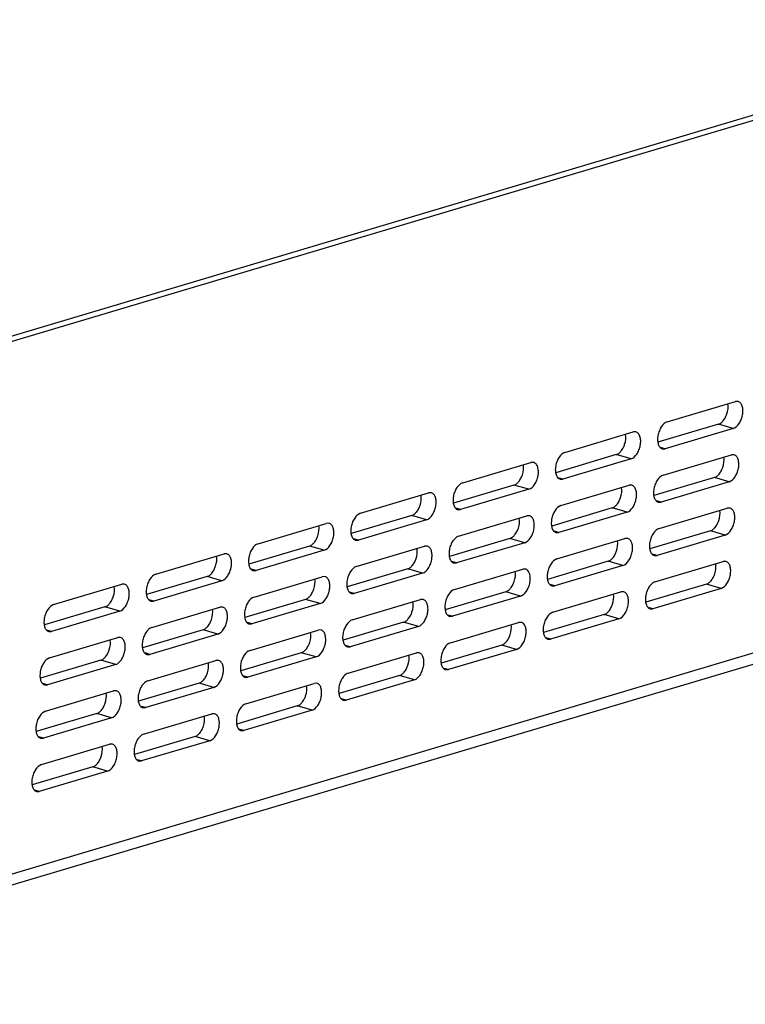
# Model space of a CAD drawing. Units: millimetres. Extents: x 3639 to 7838, y 601 to 1983.
# Drawn here: x 7378 to 7455, y 1234 to 1339 of the extents above; entities that cross this region are included whole.
import ezdxf

# ---------------------------------------------------------------- set-up
doc = ezdxf.new("R2010")
doc.units = ezdxf.units.MM
doc.header["$LTSCALE"] = 30.734
doc.layers.get('0').update_dxf_attribs({"linetype": 'CONTINUOUS'})

msp = doc.modelspace()

# ---------------------------------------------------------------- linework, layer by layer
at = {"linetype": 'Continuous'}
for p, q in [((7791.01, 1428.96), (7208.37, 1255.43)), ((7790.51, 1428.23), (7207.86, 1254.7)), ((7648.92, 1329.14), (7334.59, 1235.53)), ((7333.96, 1234.18), (7647.53, 1327.57)), ((7446.84, 1296.42), (7454.12, 1298.59)), ((7454.43, 1298.6), (7454.12, 1298.59)), ((7435.91, 1293.16), (7443.19, 1295.34)), ((7443.5, 1295.34), (7443.19, 1295.34)), ((7452.32, 1296.17), (7445.85, 1294.25)), ((7453.9, 1295.72), (7446.62, 1293.55)), ((7453.9, 1295.72), (7452.32, 1296.17)), ((7446.62, 1293.55), (7446.12, 1293.69)), ((7446.31, 1293.54), (7446.62, 1293.55)), ((7441.39, 1292.92), (7434.92, 1290.99)), ((7442.97, 1292.46), (7435.69, 1290.29)), ((7442.97, 1292.46), (7441.39, 1292.92)), ((7446.4, 1290.72), (7453.69, 1292.89)), ((7453.99, 1292.9), (7453.69, 1292.89)), ((7424.98, 1289.91), (7432.26, 1292.08)), ((7432.57, 1292.09), (7432.26, 1292.08)), ((7435.69, 1290.29), (7435.19, 1290.44)), ((7435.38, 1290.29), (7435.69, 1290.29)), ((7451.89, 1290.47), (7445.42, 1288.55)), ((7453.47, 1290.02), (7446.18, 1287.85)), ((7453.47, 1290.02), (7451.89, 1290.47)), ((7430.46, 1289.66), (7423.99, 1287.74)), ((7432.04, 1289.21), (7424.76, 1287.04)), ((7432.04, 1289.21), (7430.46, 1289.66)), ((7435.47, 1287.47), (7442.76, 1289.64)), ((7443.06, 1289.64), (7442.76, 1289.64)), ((7414.04, 1286.65), (7421.33, 1288.82)), ((7421.64, 1288.83), (7421.33, 1288.82)), ((7446.18, 1287.85), (7445.69, 1287.99)), ((7424.76, 1287.04), (7424.26, 1287.18)), ((7424.45, 1287.03), (7424.76, 1287.04)), ((7440.96, 1287.22), (7434.49, 1285.29)), ((7442.54, 1286.77), (7440.96, 1287.22)), ((7445.88, 1287.84), (7446.18, 1287.85)), ((7445.97, 1285.02), (7453.25, 1287.19)), ((7453.56, 1287.2), (7453.25, 1287.19)), ((7419.53, 1286.41), (7413.06, 1284.48)), ((7421.11, 1285.95), (7413.83, 1283.78)), ((7421.11, 1285.95), (7419.53, 1286.41)), ((7424.54, 1284.21), (7431.83, 1286.38)), ((7432.13, 1286.39), (7431.83, 1286.38)), ((7442.54, 1286.77), (7435.25, 1284.6)), ((7403.11, 1283.4), (7410.4, 1285.57)), ((7410.71, 1285.58), (7410.4, 1285.57)), ((7435.25, 1284.6), (7434.76, 1284.74)), ((7451.45, 1284.78), (7444.98, 1282.85)), ((7453.04, 1284.32), (7451.45, 1284.78)), ((7413.83, 1283.78), (7413.33, 1283.93)), ((7413.52, 1283.78), (7413.83, 1283.78)), ((7430.03, 1283.96), (7423.56, 1282.04)), ((7431.61, 1283.51), (7430.03, 1283.96)), ((7434.95, 1284.59), (7435.25, 1284.6)), ((7435.04, 1281.77), (7442.32, 1283.94)), ((7442.63, 1283.94), (7442.32, 1283.94)), ((7453.04, 1284.32), (7445.75, 1282.15)), ((7408.6, 1283.15), (7402.13, 1281.23)), ((7410.18, 1282.7), (7402.9, 1280.53)), ((7410.18, 1282.7), (7408.6, 1283.15)), ((7413.61, 1280.96), (7420.9, 1283.13)), ((7421.2, 1283.13), (7420.9, 1283.13)), ((7431.61, 1283.51), (7424.32, 1281.34)), ((7392.18, 1280.14), (7399.47, 1282.31)), ((7399.78, 1282.32), (7399.47, 1282.31)), ((7445.75, 1282.15), (7445.25, 1282.29)), ((7445.44, 1282.15), (7445.75, 1282.15)), ((7402.9, 1280.53), (7402.4, 1280.67)), ((7402.59, 1280.52), (7402.9, 1280.53)), ((7419.1, 1280.71), (7412.63, 1278.78)), ((7420.68, 1280.25), (7419.1, 1280.71)), ((7424.32, 1281.34), (7423.83, 1281.48)), ((7424.02, 1281.33), (7424.32, 1281.34)), ((7424.11, 1278.51), (7431.39, 1280.68)), ((7431.7, 1280.69), (7431.39, 1280.68)), ((7440.52, 1281.52), (7434.05, 1279.59)), ((7442.1, 1281.07), (7434.82, 1278.9)), ((7442.1, 1281.07), (7440.52, 1281.52)), ((7445.53, 1279.32), (7452.82, 1281.49)), ((7453.12, 1281.5), (7452.82, 1281.49)), ((7397.67, 1279.9), (7391.2, 1277.97)), ((7399.25, 1279.44), (7397.67, 1279.9)), ((7402.68, 1277.7), (7409.97, 1279.87)), ((7410.27, 1279.88), (7409.97, 1279.87)), ((7420.68, 1280.25), (7413.39, 1278.08)), ((7381.25, 1276.89), (7388.54, 1279.06)), ((7388.85, 1279.06), (7388.54, 1279.06)), ((7399.25, 1279.44), (7391.97, 1277.27)), ((7434.82, 1278.9), (7434.32, 1279.04)), ((7434.51, 1278.89), (7434.82, 1278.9)), ((7451.02, 1279.08), (7444.55, 1277.15)), ((7452.6, 1278.62), (7445.31, 1276.45)), ((7452.6, 1278.62), (7451.02, 1279.08)), ((7391.97, 1277.27), (7391.47, 1277.41)), ((7408.17, 1277.45), (7401.7, 1275.53)), ((7409.75, 1277), (7408.17, 1277.45)), ((7413.39, 1278.08), (7412.9, 1278.23)), ((7413.09, 1278.08), (7413.39, 1278.08)), ((7413.18, 1275.26), (7420.46, 1277.43)), ((7420.77, 1277.43), (7420.46, 1277.43)), ((7429.59, 1278.27), (7423.12, 1276.34)), ((7431.17, 1277.81), (7423.89, 1275.64)), ((7431.17, 1277.81), (7429.59, 1278.27)), ((7434.6, 1276.07), (7441.89, 1278.24)), ((7442.19, 1278.24), (7441.89, 1278.24)), ((7386.74, 1276.64), (7380.27, 1274.72)), ((7388.32, 1276.19), (7386.74, 1276.64)), ((7391.66, 1277.27), (7391.97, 1277.27)), ((7391.75, 1274.44), (7399.04, 1276.61)), ((7399.34, 1276.62), (7399.04, 1276.61)), ((7409.75, 1277), (7402.46, 1274.83)), ((7445.31, 1276.45), (7444.82, 1276.59)), ((7445.01, 1276.45), (7445.31, 1276.45)), ((7388.32, 1276.19), (7381.04, 1274.02)), ((7423.89, 1275.64), (7423.39, 1275.78)), ((7423.58, 1275.63), (7423.89, 1275.64)), ((7440.09, 1275.82), (7433.62, 1273.9)), ((7441.67, 1275.37), (7434.38, 1273.2)), ((7441.67, 1275.37), (7440.09, 1275.82)), ((7402.46, 1274.83), (7401.97, 1274.97)), ((7402.16, 1274.82), (7402.46, 1274.83)), ((7418.66, 1275.01), (7412.19, 1273.08)), ((7420.24, 1274.56), (7412.96, 1272.39)), ((7420.24, 1274.56), (7418.66, 1275.01)), ((7423.67, 1272.81), (7430.96, 1274.98)), ((7431.26, 1274.99), (7430.96, 1274.98)), ((7381.04, 1274.02), (7380.54, 1274.16)), ((7380.73, 1274.01), (7381.04, 1274.02)), ((7380.82, 1271.19), (7388.11, 1273.36)), ((7388.41, 1273.37), (7388.11, 1273.36)), ((7397.24, 1274.2), (7390.77, 1272.27)), ((7398.82, 1273.74), (7391.53, 1271.57)), ((7398.82, 1273.74), (7397.24, 1274.2)), ((7402.25, 1272), (7409.53, 1274.17)), ((7409.84, 1274.18), (7409.53, 1274.17)), ((7434.38, 1273.2), (7433.89, 1273.34)), ((7434.08, 1273.19), (7434.38, 1273.2)), ((7412.96, 1272.39), (7412.46, 1272.53)), ((7412.65, 1272.38), (7412.96, 1272.39)), ((7429.16, 1272.57), (7422.69, 1270.64)), ((7430.74, 1272.11), (7423.45, 1269.94)), ((7430.74, 1272.11), (7429.16, 1272.57)), ((7391.53, 1271.57), (7391.04, 1271.72)), ((7391.23, 1271.57), (7391.53, 1271.57)), ((7407.73, 1271.75), (7401.26, 1269.83)), ((7409.31, 1271.3), (7402.03, 1269.13)), ((7409.31, 1271.3), (7407.73, 1271.75)), ((7412.74, 1269.56), (7420.03, 1271.73)), ((7420.33, 1271.73), (7420.03, 1271.73)), ((7386.31, 1270.94), (7379.84, 1269.02)), ((7387.89, 1270.49), (7380.6, 1268.32)), ((7387.89, 1270.49), (7386.31, 1270.94)), ((7391.32, 1268.75), (7398.6, 1270.92)), ((7398.91, 1270.92), (7398.6, 1270.92)), ((7423.45, 1269.94), (7422.96, 1270.08)), ((7402.03, 1269.13), (7401.53, 1269.27)), ((7401.72, 1269.12), (7402.03, 1269.13)), ((7418.23, 1269.31), (7411.76, 1267.38)), ((7419.81, 1268.86), (7418.23, 1269.31)), ((7423.15, 1269.94), (7423.45, 1269.94)), ((7380.6, 1268.32), (7380.11, 1268.46)), ((7380.3, 1268.31), (7380.6, 1268.32)), ((7396.8, 1268.5), (7390.33, 1266.57)), ((7398.38, 1268.05), (7391.1, 1265.88)), ((7398.38, 1268.05), (7396.8, 1268.5)), ((7401.81, 1266.3), (7409.1, 1268.47)), ((7409.4, 1268.48), (7409.1, 1268.47)), ((7419.81, 1268.86), (7412.52, 1266.69)), ((7380.38, 1265.49), (7387.67, 1267.66)), ((7387.98, 1267.67), (7387.67, 1267.66)), ((7391.1, 1265.88), (7390.6, 1266.02)), ((7390.79, 1265.87), (7391.1, 1265.88)), ((7407.3, 1266.06), (7400.83, 1264.13)), ((7408.88, 1265.6), (7407.3, 1266.06)), ((7412.52, 1266.69), (7412.03, 1266.83)), ((7412.22, 1266.68), (7412.52, 1266.69)), ((7385.87, 1265.24), (7379.4, 1263.32)), ((7387.45, 1264.79), (7380.17, 1262.62)), ((7387.45, 1264.79), (7385.87, 1265.24)), ((7390.88, 1263.05), (7398.17, 1265.22)), ((7398.47, 1265.22), (7398.17, 1265.22)), ((7408.88, 1265.6), (7401.59, 1263.43)), ((7380.17, 1262.62), (7379.67, 1262.76)), ((7396.37, 1262.8), (7389.9, 1260.87)), ((7397.95, 1262.35), (7396.37, 1262.8)), ((7401.59, 1263.43), (7401.1, 1263.57)), ((7401.29, 1263.43), (7401.59, 1263.43)), ((7379.86, 1262.61), (7380.17, 1262.62)), ((7379.95, 1259.79), (7387.24, 1261.96)), ((7387.54, 1261.97), (7387.24, 1261.96)), ((7397.95, 1262.35), (7390.66, 1260.18)), ((7385.44, 1259.55), (7378.97, 1257.62)), ((7387.02, 1259.09), (7385.44, 1259.55)), ((7390.66, 1260.18), (7390.17, 1260.32)), ((7390.36, 1260.17), (7390.66, 1260.18)), ((7387.02, 1259.09), (7379.73, 1256.92)), ((7379.73, 1256.92), (7379.24, 1257.06)), ((7379.43, 1256.91), (7379.73, 1256.92))]:
    msp.add_line(p, q, dxfattribs=at)
for points, knots in [([(7453.9, 1295.72), (7454.16, 1295.8), (7454.49, 1296.14), (7454.76, 1296.67), (7454.91, 1297.16), (7454.95, 1297.65), (7454.88, 1298.09), (7454.72, 1298.43), (7454.53, 1298.57), (7454.43, 1298.6)], [0, 0, 0, 0, 0.232178, 0.377855, 0.529758, 0.675538, 0.80444, 0.910966, 1, 1, 1, 1]), ([(7453.08, 1296.93), (7453.13, 1297.04), (7453.32, 1297.49), (7453.38, 1298), (7453.32, 1298.36)], [0, 0, 0, 0, 0.25822, 1, 1, 1, 1]), ([(7446.84, 1296.42), (7446.58, 1296.34), (7446.25, 1296), (7445.98, 1295.47), (7445.83, 1294.98), (7445.79, 1294.49), (7445.86, 1294.05), (7446.02, 1293.71), (7446.21, 1293.57), (7446.31, 1293.54)], [0, 0, 0, 0, 0.232178, 0.377855, 0.529758, 0.675538, 0.80444, 0.910966, 1, 1, 1, 1]), ([(7452.32, 1296.17), (7452.36, 1296.18), (7452.51, 1296.24), (7452.64, 1296.35), (7452.73, 1296.43)], [0, 0, 0, 0, 0.225716, 1, 1, 1, 1]), ([(7452.73, 1296.43), (7452.76, 1296.47), (7452.9, 1296.62), (7453.01, 1296.79), (7453.08, 1296.93)], [0, 0, 0, 0, 0.23431, 1, 1, 1, 1]), ([(7442.97, 1292.46), (7443.23, 1292.54), (7443.56, 1292.88), (7443.83, 1293.42), (7443.98, 1293.91), (7444.02, 1294.4), (7443.95, 1294.83), (7443.79, 1295.18), (7443.59, 1295.31), (7443.5, 1295.34)], [0, 0, 0, 0, 0.232178, 0.377855, 0.529758, 0.675538, 0.80444, 0.910966, 1, 1, 1, 1]), ([(7442.14, 1293.67), (7442.2, 1293.78), (7442.39, 1294.24), (7442.45, 1294.75), (7442.39, 1295.11)], [0, 0, 0, 0, 0.25822, 1, 1, 1, 1]), ([(7435.91, 1293.16), (7435.65, 1293.09), (7435.32, 1292.75), (7435.04, 1292.21), (7434.9, 1291.72), (7434.86, 1291.23), (7434.93, 1290.8), (7435.09, 1290.45), (7435.28, 1290.32), (7435.38, 1290.29)], [0, 0, 0, 0, 0.232178, 0.377855, 0.529758, 0.675538, 0.80444, 0.910966, 1, 1, 1, 1]), ([(7441.39, 1292.92), (7441.43, 1292.93), (7441.58, 1292.99), (7441.71, 1293.09), (7441.8, 1293.18)], [0, 0, 0, 0, 0.225716, 1, 1, 1, 1]), ([(7441.8, 1293.18), (7441.83, 1293.21), (7441.97, 1293.36), (7442.08, 1293.53), (7442.14, 1293.67)], [0, 0, 0, 0, 0.23431, 1, 1, 1, 1]), ([(7452.64, 1291.23), (7452.7, 1291.34), (7452.88, 1291.79), (7452.95, 1292.31), (7452.89, 1292.66)], [0, 0, 0, 0, 0.25822, 1, 1, 1, 1]), ([(7453.47, 1290.02), (7453.72, 1290.1), (7454.06, 1290.44), (7454.33, 1290.97), (7454.47, 1291.46), (7454.51, 1291.95), (7454.45, 1292.39), (7454.29, 1292.73), (7454.09, 1292.87), (7453.99, 1292.9)], [0, 0, 0, 0, 0.232178, 0.377855, 0.529758, 0.675538, 0.80444, 0.910966, 1, 1, 1, 1]), ([(7431.21, 1290.42), (7431.27, 1290.53), (7431.46, 1290.98), (7431.52, 1291.49), (7431.46, 1291.85)], [0, 0, 0, 0, 0.25822, 1, 1, 1, 1]), ([(7432.04, 1289.21), (7432.3, 1289.28), (7432.63, 1289.63), (7432.9, 1290.16), (7433.05, 1290.65), (7433.09, 1291.14), (7433.02, 1291.58), (7432.86, 1291.92), (7432.66, 1292.06), (7432.57, 1292.09)], [0, 0, 0, 0, 0.232178, 0.377855, 0.529758, 0.675538, 0.80444, 0.910966, 1, 1, 1, 1]), ([(7452.29, 1290.73), (7452.33, 1290.77), (7452.46, 1290.92), (7452.57, 1291.09), (7452.64, 1291.23)], [0, 0, 0, 0, 0.23431, 1, 1, 1, 1]), ([(7430.87, 1289.92), (7430.9, 1289.96), (7431.04, 1290.11), (7431.14, 1290.28), (7431.21, 1290.42)], [0, 0, 0, 0, 0.23431, 1, 1, 1, 1]), ([(7446.4, 1290.72), (7446.15, 1290.65), (7445.81, 1290.3), (7445.54, 1289.77), (7445.4, 1289.28), (7445.36, 1288.79), (7445.42, 1288.35), (7445.59, 1288.01), (7445.78, 1287.87), (7445.88, 1287.84)], [0, 0, 0, 0, 0.232178, 0.377855, 0.529758, 0.675538, 0.80444, 0.910966, 1, 1, 1, 1]), ([(7451.89, 1290.47), (7451.92, 1290.49), (7452.07, 1290.54), (7452.2, 1290.65), (7452.29, 1290.73)], [0, 0, 0, 0, 0.225716, 1, 1, 1, 1]), ([(7424.98, 1289.91), (7424.72, 1289.83), (7424.39, 1289.49), (7424.11, 1288.96), (7423.97, 1288.47), (7423.93, 1287.98), (7423.99, 1287.54), (7424.16, 1287.2), (7424.35, 1287.06), (7424.45, 1287.03)], [0, 0, 0, 0, 0.232178, 0.377855, 0.529758, 0.675538, 0.80444, 0.910966, 1, 1, 1, 1]), ([(7430.46, 1289.66), (7430.5, 1289.67), (7430.65, 1289.73), (7430.78, 1289.83), (7430.87, 1289.92)], [0, 0, 0, 0, 0.225716, 1, 1, 1, 1]), ([(7441.71, 1287.97), (7441.77, 1288.08), (7441.95, 1288.54), (7442.02, 1289.05), (7441.96, 1289.41)], [0, 0, 0, 0, 0.25822, 1, 1, 1, 1]), ([(7442.54, 1286.77), (7442.79, 1286.84), (7443.13, 1287.18), (7443.4, 1287.72), (7443.54, 1288.21), (7443.58, 1288.7), (7443.52, 1289.13), (7443.35, 1289.48), (7443.16, 1289.61), (7443.06, 1289.64)], [0, 0, 0, 0, 0.232178, 0.377855, 0.529758, 0.675538, 0.80444, 0.910966, 1, 1, 1, 1]), ([(7420.28, 1287.16), (7420.34, 1287.27), (7420.53, 1287.73), (7420.59, 1288.24), (7420.53, 1288.6)], [0, 0, 0, 0, 0.25822, 1, 1, 1, 1]), ([(7421.11, 1285.95), (7421.37, 1286.03), (7421.7, 1286.37), (7421.97, 1286.91), (7422.12, 1287.4), (7422.16, 1287.89), (7422.09, 1288.32), (7421.93, 1288.67), (7421.73, 1288.8), (7421.64, 1288.83)], [0, 0, 0, 0, 0.232178, 0.377855, 0.529758, 0.675538, 0.80444, 0.910966, 1, 1, 1, 1]), ([(7441.36, 1287.48), (7441.4, 1287.51), (7441.53, 1287.66), (7441.64, 1287.83), (7441.71, 1287.97)], [0, 0, 0, 0, 0.23431, 1, 1, 1, 1]), ([(7419.94, 1286.67), (7419.97, 1286.7), (7420.11, 1286.85), (7420.21, 1287.02), (7420.28, 1287.16)], [0, 0, 0, 0, 0.23431, 1, 1, 1, 1]), ([(7435.47, 1287.47), (7435.22, 1287.39), (7434.88, 1287.05), (7434.61, 1286.51), (7434.47, 1286.02), (7434.43, 1285.53), (7434.49, 1285.1), (7434.66, 1284.75), (7434.85, 1284.62), (7434.95, 1284.59)], [0, 0, 0, 0, 0.232178, 0.377855, 0.529758, 0.675538, 0.80444, 0.910966, 1, 1, 1, 1]), ([(7440.96, 1287.22), (7440.99, 1287.23), (7441.14, 1287.29), (7441.27, 1287.39), (7441.36, 1287.48)], [0, 0, 0, 0, 0.225716, 1, 1, 1, 1]), ([(7452.21, 1285.53), (7452.26, 1285.64), (7452.45, 1286.09), (7452.52, 1286.61), (7452.45, 1286.96)], [0, 0, 0, 0, 0.25822, 1, 1, 1, 1]), ([(7453.04, 1284.32), (7453.29, 1284.4), (7453.62, 1284.74), (7453.9, 1285.27), (7454.04, 1285.77), (7454.08, 1286.26), (7454.02, 1286.69), (7453.85, 1287.03), (7453.66, 1287.17), (7453.56, 1287.2)], [0, 0, 0, 0, 0.232178, 0.377855, 0.529758, 0.675538, 0.80444, 0.910966, 1, 1, 1, 1]), ([(7414.04, 1286.65), (7413.79, 1286.58), (7413.46, 1286.24), (7413.18, 1285.7), (7413.04, 1285.21), (7413, 1284.72), (7413.06, 1284.29), (7413.23, 1283.94), (7413.42, 1283.81), (7413.52, 1283.78)], [0, 0, 0, 0, 0.232178, 0.377855, 0.529758, 0.675538, 0.80444, 0.910966, 1, 1, 1, 1]), ([(7419.53, 1286.41), (7419.57, 1286.42), (7419.72, 1286.48), (7419.85, 1286.58), (7419.94, 1286.67)], [0, 0, 0, 0, 0.225716, 1, 1, 1, 1]), ([(7430.78, 1284.72), (7430.84, 1284.83), (7431.02, 1285.28), (7431.09, 1285.79), (7431.03, 1286.15)], [0, 0, 0, 0, 0.25822, 1, 1, 1, 1]), ([(7431.61, 1283.51), (7431.86, 1283.59), (7432.2, 1283.93), (7432.47, 1284.46), (7432.61, 1284.95), (7432.65, 1285.44), (7432.59, 1285.88), (7432.42, 1286.22), (7432.23, 1286.36), (7432.13, 1286.39)], [0, 0, 0, 0, 0.232178, 0.377855, 0.529758, 0.675538, 0.80444, 0.910966, 1, 1, 1, 1]), ([(7409.35, 1283.9), (7409.41, 1284.02), (7409.6, 1284.47), (7409.66, 1284.98), (7409.6, 1285.34)], [0, 0, 0, 0, 0.25822, 1, 1, 1, 1]), ([(7410.18, 1282.7), (7410.44, 1282.77), (7410.77, 1283.12), (7411.04, 1283.65), (7411.19, 1284.14), (7411.23, 1284.63), (7411.16, 1285.07), (7411, 1285.41), (7410.8, 1285.55), (7410.71, 1285.58)], [0, 0, 0, 0, 0.232178, 0.377855, 0.529758, 0.675538, 0.80444, 0.910966, 1, 1, 1, 1]), ([(7445.97, 1285.02), (7445.71, 1284.95), (7445.38, 1284.61), (7445.11, 1284.07), (7444.96, 1283.58), (7444.92, 1283.09), (7444.99, 1282.65), (7445.15, 1282.31), (7445.35, 1282.17), (7445.44, 1282.15)], [0, 0, 0, 0, 0.232178, 0.377855, 0.529758, 0.675538, 0.80444, 0.910966, 1, 1, 1, 1]), ([(7451.45, 1284.78), (7451.49, 1284.79), (7451.64, 1284.85), (7451.77, 1284.95), (7451.86, 1285.04)], [0, 0, 0, 0, 0.225716, 1, 1, 1, 1]), ([(7451.86, 1285.04), (7451.89, 1285.07), (7452.03, 1285.22), (7452.14, 1285.39), (7452.21, 1285.53)], [0, 0, 0, 0, 0.23431, 1, 1, 1, 1]), ([(7409.01, 1283.41), (7409.04, 1283.45), (7409.18, 1283.59), (7409.28, 1283.77), (7409.35, 1283.9)], [0, 0, 0, 0, 0.23431, 1, 1, 1, 1]), ([(7424.54, 1284.21), (7424.29, 1284.13), (7423.95, 1283.79), (7423.68, 1283.26), (7423.54, 1282.77), (7423.5, 1282.28), (7423.56, 1281.84), (7423.73, 1281.5), (7423.92, 1281.36), (7424.02, 1281.33)], [0, 0, 0, 0, 0.232178, 0.377855, 0.529758, 0.675538, 0.80444, 0.910966, 1, 1, 1, 1]), ([(7430.03, 1283.96), (7430.06, 1283.97), (7430.21, 1284.03), (7430.34, 1284.14), (7430.43, 1284.22)], [0, 0, 0, 0, 0.225716, 1, 1, 1, 1]), ([(7430.43, 1284.22), (7430.47, 1284.26), (7430.6, 1284.41), (7430.71, 1284.58), (7430.78, 1284.72)], [0, 0, 0, 0, 0.23431, 1, 1, 1, 1]), ([(7441.28, 1282.27), (7441.33, 1282.39), (7441.52, 1282.84), (7441.59, 1283.35), (7441.52, 1283.71)], [0, 0, 0, 0, 0.25822, 1, 1, 1, 1]), ([(7442.1, 1281.07), (7442.36, 1281.14), (7442.69, 1281.48), (7442.97, 1282.02), (7443.11, 1282.51), (7443.15, 1283), (7443.09, 1283.44), (7442.92, 1283.78), (7442.73, 1283.92), (7442.63, 1283.94)], [0, 0, 0, 0, 0.232178, 0.377855, 0.529758, 0.675538, 0.80444, 0.910966, 1, 1, 1, 1]), ([(7403.11, 1283.4), (7402.86, 1283.32), (7402.53, 1282.98), (7402.25, 1282.45), (7402.11, 1281.95), (7402.07, 1281.47), (7402.13, 1281.03), (7402.3, 1280.69), (7402.49, 1280.55), (7402.59, 1280.52)], [0, 0, 0, 0, 0.232178, 0.377855, 0.529758, 0.675538, 0.80444, 0.910966, 1, 1, 1, 1]), ([(7408.6, 1283.15), (7408.64, 1283.16), (7408.79, 1283.22), (7408.92, 1283.32), (7409.01, 1283.41)], [0, 0, 0, 0, 0.225716, 1, 1, 1, 1]), ([(7419.85, 1281.46), (7419.91, 1281.57), (7420.09, 1282.03), (7420.16, 1282.54), (7420.1, 1282.9)], [0, 0, 0, 0, 0.25822, 1, 1, 1, 1]), ([(7420.68, 1280.25), (7420.93, 1280.33), (7421.27, 1280.67), (7421.54, 1281.21), (7421.68, 1281.7), (7421.72, 1282.19), (7421.66, 1282.62), (7421.49, 1282.97), (7421.3, 1283.1), (7421.2, 1283.13)], [0, 0, 0, 0, 0.232178, 0.377855, 0.529758, 0.675538, 0.80444, 0.910966, 1, 1, 1, 1]), ([(7398.42, 1280.65), (7398.48, 1280.76), (7398.67, 1281.22), (7398.73, 1281.73), (7398.67, 1282.09)], [0, 0, 0, 0, 0.25822, 1, 1, 1, 1]), ([(7399.25, 1279.44), (7399.51, 1279.52), (7399.84, 1279.86), (7400.11, 1280.4), (7400.26, 1280.89), (7400.3, 1281.38), (7400.23, 1281.81), (7400.07, 1282.15), (7399.87, 1282.29), (7399.78, 1282.32)], [0, 0, 0, 0, 0.232178, 0.377855, 0.529758, 0.675538, 0.80444, 0.910966, 1, 1, 1, 1]), ([(7435.04, 1281.77), (7434.78, 1281.69), (7434.45, 1281.35), (7434.18, 1280.82), (7434.03, 1280.32), (7433.99, 1279.83), (7434.06, 1279.4), (7434.22, 1279.06), (7434.42, 1278.92), (7434.51, 1278.89)], [0, 0, 0, 0, 0.232178, 0.377855, 0.529758, 0.675538, 0.80444, 0.910966, 1, 1, 1, 1]), ([(7440.52, 1281.52), (7440.56, 1281.53), (7440.71, 1281.59), (7440.84, 1281.69), (7440.93, 1281.78)], [0, 0, 0, 0, 0.225716, 1, 1, 1, 1]), ([(7440.93, 1281.78), (7440.96, 1281.81), (7441.1, 1281.96), (7441.21, 1282.14), (7441.28, 1282.27)], [0, 0, 0, 0, 0.23431, 1, 1, 1, 1]), ([(7398.08, 1280.16), (7398.11, 1280.19), (7398.24, 1280.34), (7398.35, 1280.51), (7398.42, 1280.65)], [0, 0, 0, 0, 0.23431, 1, 1, 1, 1]), ([(7413.61, 1280.96), (7413.36, 1280.88), (7413.02, 1280.54), (7412.75, 1280), (7412.61, 1279.51), (7412.57, 1279.02), (7412.63, 1278.59), (7412.79, 1278.24), (7412.99, 1278.11), (7413.09, 1278.08)], [0, 0, 0, 0, 0.232178, 0.377855, 0.529758, 0.675538, 0.80444, 0.910966, 1, 1, 1, 1]), ([(7419.1, 1280.71), (7419.13, 1280.72), (7419.28, 1280.78), (7419.41, 1280.88), (7419.5, 1280.97)], [0, 0, 0, 0, 0.225716, 1, 1, 1, 1]), ([(7419.5, 1280.97), (7419.54, 1281), (7419.67, 1281.15), (7419.78, 1281.32), (7419.85, 1281.46)], [0, 0, 0, 0, 0.23431, 1, 1, 1, 1]), ([(7431.17, 1277.81), (7431.43, 1277.89), (7431.76, 1278.23), (7432.04, 1278.76), (7432.18, 1279.26), (7432.22, 1279.74), (7432.15, 1280.18), (7431.99, 1280.52), (7431.8, 1280.66), (7431.7, 1280.69)], [0, 0, 0, 0, 0.232178, 0.377855, 0.529758, 0.675538, 0.80444, 0.910966, 1, 1, 1, 1]), ([(7451.77, 1279.83), (7451.83, 1279.94), (7452.01, 1280.4), (7452.08, 1280.91), (7452.02, 1281.27)], [0, 0, 0, 0, 0.25822, 1, 1, 1, 1]), ([(7452.6, 1278.62), (7452.86, 1278.7), (7453.19, 1279.04), (7453.46, 1279.58), (7453.6, 1280.07), (7453.64, 1280.56), (7453.58, 1280.99), (7453.42, 1281.33), (7453.22, 1281.47), (7453.12, 1281.5)], [0, 0, 0, 0, 0.232178, 0.377855, 0.529758, 0.675538, 0.80444, 0.910966, 1, 1, 1, 1]), ([(7392.18, 1280.14), (7391.93, 1280.07), (7391.6, 1279.73), (7391.32, 1279.19), (7391.18, 1278.7), (7391.14, 1278.21), (7391.2, 1277.77), (7391.37, 1277.43), (7391.56, 1277.29), (7391.66, 1277.27)], [0, 0, 0, 0, 0.232178, 0.377855, 0.529758, 0.675538, 0.80444, 0.910966, 1, 1, 1, 1]), ([(7397.67, 1279.9), (7397.7, 1279.91), (7397.86, 1279.97), (7397.99, 1280.07), (7398.08, 1280.16)], [0, 0, 0, 0, 0.225716, 1, 1, 1, 1]), ([(7408.92, 1278.21), (7408.98, 1278.32), (7409.16, 1278.77), (7409.23, 1279.28), (7409.17, 1279.64)], [0, 0, 0, 0, 0.25822, 1, 1, 1, 1]), ([(7409.75, 1277), (7410, 1277.08), (7410.34, 1277.42), (7410.61, 1277.95), (7410.75, 1278.44), (7410.79, 1278.93), (7410.73, 1279.37), (7410.56, 1279.71), (7410.37, 1279.85), (7410.27, 1279.88)], [0, 0, 0, 0, 0.232178, 0.377855, 0.529758, 0.675538, 0.80444, 0.910966, 1, 1, 1, 1]), ([(7430.35, 1279.02), (7430.4, 1279.13), (7430.59, 1279.58), (7430.66, 1280.1), (7430.59, 1280.45)], [0, 0, 0, 0, 0.25822, 1, 1, 1, 1]), ([(7451.42, 1279.34), (7451.46, 1279.37), (7451.59, 1279.52), (7451.7, 1279.69), (7451.77, 1279.83)], [0, 0, 0, 0, 0.23431, 1, 1, 1, 1]), ([(7387.49, 1277.39), (7387.55, 1277.51), (7387.74, 1277.96), (7387.8, 1278.47), (7387.74, 1278.83)], [0, 0, 0, 0, 0.25822, 1, 1, 1, 1]), ([(7388.32, 1276.19), (7388.58, 1276.26), (7388.91, 1276.6), (7389.18, 1277.14), (7389.32, 1277.63), (7389.37, 1278.12), (7389.3, 1278.56), (7389.14, 1278.9), (7388.94, 1279.04), (7388.85, 1279.06)], [0, 0, 0, 0, 0.232178, 0.377855, 0.529758, 0.675538, 0.80444, 0.910966, 1, 1, 1, 1]), ([(7424.11, 1278.51), (7423.85, 1278.44), (7423.52, 1278.09), (7423.25, 1277.56), (7423.1, 1277.07), (7423.06, 1276.58), (7423.13, 1276.14), (7423.29, 1275.8), (7423.49, 1275.66), (7423.58, 1275.63)], [0, 0, 0, 0, 0.232178, 0.377855, 0.529758, 0.675538, 0.80444, 0.910966, 1, 1, 1, 1]), ([(7429.59, 1278.27), (7429.63, 1278.28), (7429.78, 1278.34), (7429.91, 1278.44), (7430, 1278.53)], [0, 0, 0, 0, 0.225716, 1, 1, 1, 1]), ([(7430, 1278.53), (7430.03, 1278.56), (7430.17, 1278.71), (7430.28, 1278.88), (7430.35, 1279.02)], [0, 0, 0, 0, 0.23431, 1, 1, 1, 1]), ([(7445.53, 1279.32), (7445.28, 1279.25), (7444.95, 1278.91), (7444.67, 1278.37), (7444.53, 1277.88), (7444.49, 1277.39), (7444.55, 1276.95), (7444.72, 1276.61), (7444.91, 1276.47), (7445.01, 1276.45)], [0, 0, 0, 0, 0.232178, 0.377855, 0.529758, 0.675538, 0.80444, 0.910966, 1, 1, 1, 1]), ([(7451.02, 1279.08), (7451.05, 1279.09), (7451.2, 1279.15), (7451.34, 1279.25), (7451.42, 1279.34)], [0, 0, 0, 0, 0.225716, 1, 1, 1, 1]), ([(7387.15, 1276.9), (7387.18, 1276.93), (7387.31, 1277.08), (7387.42, 1277.26), (7387.49, 1277.39)], [0, 0, 0, 0, 0.23431, 1, 1, 1, 1]), ([(7402.68, 1277.7), (7402.43, 1277.62), (7402.09, 1277.28), (7401.82, 1276.75), (7401.68, 1276.26), (7401.64, 1275.77), (7401.7, 1275.33), (7401.86, 1274.99), (7402.06, 1274.85), (7402.16, 1274.82)], [0, 0, 0, 0, 0.232178, 0.377855, 0.529758, 0.675538, 0.80444, 0.910966, 1, 1, 1, 1]), ([(7408.17, 1277.45), (7408.2, 1277.46), (7408.35, 1277.52), (7408.48, 1277.63), (7408.57, 1277.71)], [0, 0, 0, 0, 0.225716, 1, 1, 1, 1]), ([(7408.57, 1277.71), (7408.61, 1277.75), (7408.74, 1277.9), (7408.85, 1278.07), (7408.92, 1278.21)], [0, 0, 0, 0, 0.23431, 1, 1, 1, 1]), ([(7420.24, 1274.56), (7420.5, 1274.63), (7420.83, 1274.97), (7421.1, 1275.51), (7421.25, 1276), (7421.29, 1276.49), (7421.22, 1276.92), (7421.06, 1277.27), (7420.87, 1277.41), (7420.77, 1277.43)], [0, 0, 0, 0, 0.232178, 0.377855, 0.529758, 0.675538, 0.80444, 0.910966, 1, 1, 1, 1]), ([(7440.84, 1276.57), (7440.9, 1276.69), (7441.08, 1277.14), (7441.15, 1277.65), (7441.09, 1278.01)], [0, 0, 0, 0, 0.25822, 1, 1, 1, 1]), ([(7441.67, 1275.37), (7441.92, 1275.44), (7442.26, 1275.78), (7442.53, 1276.32), (7442.67, 1276.81), (7442.71, 1277.3), (7442.65, 1277.74), (7442.49, 1278.08), (7442.29, 1278.22), (7442.19, 1278.24)], [0, 0, 0, 0, 0.232178, 0.377855, 0.529758, 0.675538, 0.80444, 0.910966, 1, 1, 1, 1]), ([(7381.25, 1276.89), (7381, 1276.81), (7380.67, 1276.47), (7380.39, 1275.94), (7380.25, 1275.44), (7380.21, 1274.96), (7380.27, 1274.52), (7380.44, 1274.18), (7380.63, 1274.04), (7380.73, 1274.01)], [0, 0, 0, 0, 0.232178, 0.377855, 0.529758, 0.675538, 0.80444, 0.910966, 1, 1, 1, 1]), ([(7386.74, 1276.64), (7386.77, 1276.65), (7386.93, 1276.71), (7387.06, 1276.81), (7387.15, 1276.9)], [0, 0, 0, 0, 0.225716, 1, 1, 1, 1]), ([(7397.99, 1274.95), (7398.05, 1275.06), (7398.23, 1275.52), (7398.3, 1276.03), (7398.24, 1276.39)], [0, 0, 0, 0, 0.25822, 1, 1, 1, 1]), ([(7398.82, 1273.74), (7399.07, 1273.82), (7399.4, 1274.16), (7399.68, 1274.7), (7399.82, 1275.19), (7399.86, 1275.68), (7399.8, 1276.11), (7399.63, 1276.46), (7399.44, 1276.59), (7399.34, 1276.62)], [0, 0, 0, 0, 0.232178, 0.377855, 0.529758, 0.675538, 0.80444, 0.910966, 1, 1, 1, 1]), ([(7419.42, 1275.76), (7419.47, 1275.88), (7419.66, 1276.33), (7419.72, 1276.84), (7419.66, 1277.2)], [0, 0, 0, 0, 0.25822, 1, 1, 1, 1]), ([(7440.49, 1276.08), (7440.53, 1276.11), (7440.66, 1276.26), (7440.77, 1276.44), (7440.84, 1276.57)], [0, 0, 0, 0, 0.23431, 1, 1, 1, 1]), ([(7418.66, 1275.01), (7418.7, 1275.02), (7418.85, 1275.08), (7418.98, 1275.18), (7419.07, 1275.27)], [0, 0, 0, 0, 0.225716, 1, 1, 1, 1]), ([(7419.07, 1275.27), (7419.1, 1275.3), (7419.24, 1275.45), (7419.35, 1275.62), (7419.42, 1275.76)], [0, 0, 0, 0, 0.23431, 1, 1, 1, 1]), ([(7434.6, 1276.07), (7434.35, 1275.99), (7434.02, 1275.65), (7433.74, 1275.12), (7433.6, 1274.62), (7433.56, 1274.14), (7433.62, 1273.7), (7433.79, 1273.36), (7433.98, 1273.22), (7434.08, 1273.19)], [0, 0, 0, 0, 0.232178, 0.377855, 0.529758, 0.675538, 0.80444, 0.910966, 1, 1, 1, 1]), ([(7440.09, 1275.82), (7440.12, 1275.83), (7440.27, 1275.89), (7440.41, 1275.99), (7440.49, 1276.08)], [0, 0, 0, 0, 0.225716, 1, 1, 1, 1]), ([(7391.75, 1274.44), (7391.5, 1274.37), (7391.16, 1274.03), (7390.89, 1273.49), (7390.75, 1273), (7390.71, 1272.51), (7390.77, 1272.08), (7390.93, 1271.73), (7391.13, 1271.6), (7391.23, 1271.57)], [0, 0, 0, 0, 0.232178, 0.377855, 0.529758, 0.675538, 0.80444, 0.910966, 1, 1, 1, 1]), ([(7397.24, 1274.2), (7397.27, 1274.21), (7397.42, 1274.27), (7397.55, 1274.37), (7397.64, 1274.46)], [0, 0, 0, 0, 0.225716, 1, 1, 1, 1]), ([(7397.64, 1274.46), (7397.67, 1274.49), (7397.81, 1274.64), (7397.92, 1274.81), (7397.99, 1274.95)], [0, 0, 0, 0, 0.23431, 1, 1, 1, 1]), ([(7413.18, 1275.26), (7412.92, 1275.18), (7412.59, 1274.84), (7412.32, 1274.3), (7412.17, 1273.81), (7412.13, 1273.32), (7412.2, 1272.89), (7412.36, 1272.54), (7412.56, 1272.41), (7412.65, 1272.38)], [0, 0, 0, 0, 0.232178, 0.377855, 0.529758, 0.675538, 0.80444, 0.910966, 1, 1, 1, 1]), ([(7429.91, 1273.32), (7429.97, 1273.43), (7430.15, 1273.88), (7430.22, 1274.4), (7430.16, 1274.76)], [0, 0, 0, 0, 0.25822, 1, 1, 1, 1]), ([(7430.74, 1272.11), (7430.99, 1272.19), (7431.33, 1272.53), (7431.6, 1273.06), (7431.74, 1273.56), (7431.78, 1274.05), (7431.72, 1274.48), (7431.56, 1274.82), (7431.36, 1274.96), (7431.26, 1274.99)], [0, 0, 0, 0, 0.232178, 0.377855, 0.529758, 0.675538, 0.80444, 0.910966, 1, 1, 1, 1]), ([(7387.89, 1270.49), (7388.14, 1270.56), (7388.47, 1270.91), (7388.75, 1271.44), (7388.89, 1271.93), (7388.93, 1272.42), (7388.87, 1272.86), (7388.7, 1273.2), (7388.51, 1273.34), (7388.41, 1273.37)], [0, 0, 0, 0, 0.232178, 0.377855, 0.529758, 0.675538, 0.80444, 0.910966, 1, 1, 1, 1]), ([(7408.48, 1272.51), (7408.54, 1272.62), (7408.73, 1273.07), (7408.79, 1273.59), (7408.73, 1273.94)], [0, 0, 0, 0, 0.25822, 1, 1, 1, 1]), ([(7409.31, 1271.3), (7409.57, 1271.38), (7409.9, 1271.72), (7410.17, 1272.25), (7410.32, 1272.74), (7410.36, 1273.23), (7410.29, 1273.67), (7410.13, 1274.01), (7409.93, 1274.15), (7409.84, 1274.18)], [0, 0, 0, 0, 0.232178, 0.377855, 0.529758, 0.675538, 0.80444, 0.910966, 1, 1, 1, 1]), ([(7429.56, 1272.83), (7429.6, 1272.86), (7429.73, 1273.01), (7429.84, 1273.18), (7429.91, 1273.32)], [0, 0, 0, 0, 0.23431, 1, 1, 1, 1]), ([(7387.06, 1271.7), (7387.12, 1271.81), (7387.3, 1272.26), (7387.37, 1272.77), (7387.31, 1273.13)], [0, 0, 0, 0, 0.25822, 1, 1, 1, 1]), ([(7408.14, 1272.01), (7408.17, 1272.05), (7408.31, 1272.2), (7408.42, 1272.37), (7408.48, 1272.51)], [0, 0, 0, 0, 0.23431, 1, 1, 1, 1]), ([(7423.67, 1272.81), (7423.42, 1272.74), (7423.09, 1272.4), (7422.81, 1271.86), (7422.67, 1271.37), (7422.63, 1270.88), (7422.69, 1270.44), (7422.86, 1270.1), (7423.05, 1269.96), (7423.15, 1269.94)], [0, 0, 0, 0, 0.232178, 0.377855, 0.529758, 0.675538, 0.80444, 0.910966, 1, 1, 1, 1]), ([(7429.16, 1272.57), (7429.19, 1272.58), (7429.34, 1272.64), (7429.48, 1272.74), (7429.56, 1272.83)], [0, 0, 0, 0, 0.225716, 1, 1, 1, 1]), ([(7380.82, 1271.19), (7380.57, 1271.11), (7380.23, 1270.77), (7379.96, 1270.24), (7379.82, 1269.75), (7379.78, 1269.26), (7379.84, 1268.82), (7380, 1268.48), (7380.2, 1268.34), (7380.3, 1268.31)], [0, 0, 0, 0, 0.232178, 0.377855, 0.529758, 0.675538, 0.80444, 0.910966, 1, 1, 1, 1]), ([(7386.31, 1270.94), (7386.34, 1270.95), (7386.49, 1271.01), (7386.62, 1271.11), (7386.71, 1271.2)], [0, 0, 0, 0, 0.225716, 1, 1, 1, 1]), ([(7386.71, 1271.2), (7386.74, 1271.24), (7386.88, 1271.39), (7386.99, 1271.56), (7387.06, 1271.7)], [0, 0, 0, 0, 0.23431, 1, 1, 1, 1]), ([(7402.25, 1272), (7401.99, 1271.93), (7401.66, 1271.58), (7401.38, 1271.05), (7401.24, 1270.56), (7401.2, 1270.07), (7401.27, 1269.63), (7401.43, 1269.29), (7401.62, 1269.15), (7401.72, 1269.12)], [0, 0, 0, 0, 0.232178, 0.377855, 0.529758, 0.675538, 0.80444, 0.910966, 1, 1, 1, 1]), ([(7407.73, 1271.75), (7407.77, 1271.77), (7407.92, 1271.82), (7408.05, 1271.93), (7408.14, 1272.01)], [0, 0, 0, 0, 0.225716, 1, 1, 1, 1]), ([(7418.98, 1270.06), (7419.04, 1270.18), (7419.22, 1270.63), (7419.29, 1271.14), (7419.23, 1271.5)], [0, 0, 0, 0, 0.25822, 1, 1, 1, 1]), ([(7419.81, 1268.86), (7420.06, 1268.93), (7420.4, 1269.27), (7420.67, 1269.81), (7420.81, 1270.3), (7420.85, 1270.79), (7420.79, 1271.23), (7420.63, 1271.57), (7420.43, 1271.71), (7420.33, 1271.73)], [0, 0, 0, 0, 0.232178, 0.377855, 0.529758, 0.675538, 0.80444, 0.910966, 1, 1, 1, 1]), ([(7397.55, 1269.25), (7397.61, 1269.36), (7397.8, 1269.82), (7397.86, 1270.33), (7397.8, 1270.69)], [0, 0, 0, 0, 0.25822, 1, 1, 1, 1]), ([(7398.38, 1268.05), (7398.64, 1268.12), (7398.97, 1268.46), (7399.24, 1269), (7399.39, 1269.49), (7399.43, 1269.98), (7399.36, 1270.41), (7399.2, 1270.76), (7399, 1270.89), (7398.91, 1270.92)], [0, 0, 0, 0, 0.232178, 0.377855, 0.529758, 0.675538, 0.80444, 0.910966, 1, 1, 1, 1]), ([(7418.63, 1269.57), (7418.67, 1269.6), (7418.8, 1269.75), (7418.91, 1269.93), (7418.98, 1270.06)], [0, 0, 0, 0, 0.23431, 1, 1, 1, 1]), ([(7397.21, 1268.76), (7397.24, 1268.79), (7397.38, 1268.94), (7397.48, 1269.11), (7397.55, 1269.25)], [0, 0, 0, 0, 0.23431, 1, 1, 1, 1]), ([(7412.74, 1269.56), (7412.49, 1269.48), (7412.15, 1269.14), (7411.88, 1268.61), (7411.74, 1268.11), (7411.7, 1267.62), (7411.76, 1267.19), (7411.93, 1266.85), (7412.12, 1266.71), (7412.22, 1266.68)], [0, 0, 0, 0, 0.232178, 0.377855, 0.529758, 0.675538, 0.80444, 0.910966, 1, 1, 1, 1]), ([(7418.23, 1269.31), (7418.26, 1269.32), (7418.41, 1269.38), (7418.54, 1269.48), (7418.63, 1269.57)], [0, 0, 0, 0, 0.225716, 1, 1, 1, 1]), ([(7391.32, 1268.75), (7391.06, 1268.67), (7390.73, 1268.33), (7390.45, 1267.79), (7390.31, 1267.3), (7390.27, 1266.81), (7390.33, 1266.38), (7390.5, 1266.03), (7390.69, 1265.9), (7390.79, 1265.87)], [0, 0, 0, 0, 0.232178, 0.377855, 0.529758, 0.675538, 0.80444, 0.910966, 1, 1, 1, 1]), ([(7396.8, 1268.5), (7396.84, 1268.51), (7396.99, 1268.57), (7397.12, 1268.67), (7397.21, 1268.76)], [0, 0, 0, 0, 0.225716, 1, 1, 1, 1]), ([(7408.05, 1266.81), (7408.11, 1266.92), (7408.29, 1267.37), (7408.36, 1267.89), (7408.3, 1268.24)], [0, 0, 0, 0, 0.25822, 1, 1, 1, 1]), ([(7408.88, 1265.6), (7409.13, 1265.68), (7409.47, 1266.02), (7409.74, 1266.55), (7409.88, 1267.05), (7409.92, 1267.53), (7409.86, 1267.97), (7409.7, 1268.31), (7409.5, 1268.45), (7409.4, 1268.48)], [0, 0, 0, 0, 0.232178, 0.377855, 0.529758, 0.675538, 0.80444, 0.910966, 1, 1, 1, 1]), ([(7386.62, 1266), (7386.68, 1266.11), (7386.87, 1266.56), (7386.93, 1267.07), (7386.87, 1267.43)], [0, 0, 0, 0, 0.25822, 1, 1, 1, 1]), ([(7387.45, 1264.79), (7387.71, 1264.87), (7388.04, 1265.21), (7388.31, 1265.74), (7388.46, 1266.23), (7388.5, 1266.72), (7388.43, 1267.16), (7388.27, 1267.5), (7388.07, 1267.64), (7387.98, 1267.67)], [0, 0, 0, 0, 0.232178, 0.377855, 0.529758, 0.675538, 0.80444, 0.910966, 1, 1, 1, 1]), ([(7386.28, 1265.5), (7386.31, 1265.54), (7386.45, 1265.69), (7386.55, 1265.86), (7386.62, 1266)], [0, 0, 0, 0, 0.23431, 1, 1, 1, 1]), ([(7401.81, 1266.3), (7401.56, 1266.23), (7401.22, 1265.89), (7400.95, 1265.35), (7400.81, 1264.86), (7400.77, 1264.37), (7400.83, 1263.93), (7401, 1263.59), (7401.19, 1263.45), (7401.29, 1263.43)], [0, 0, 0, 0, 0.232178, 0.377855, 0.529758, 0.675538, 0.80444, 0.910966, 1, 1, 1, 1]), ([(7407.3, 1266.06), (7407.33, 1266.07), (7407.48, 1266.13), (7407.61, 1266.23), (7407.7, 1266.32)], [0, 0, 0, 0, 0.225716, 1, 1, 1, 1]), ([(7407.7, 1266.32), (7407.74, 1266.35), (7407.87, 1266.5), (7407.98, 1266.67), (7408.05, 1266.81)], [0, 0, 0, 0, 0.23431, 1, 1, 1, 1]), ([(7380.38, 1265.49), (7380.13, 1265.41), (7379.8, 1265.07), (7379.52, 1264.54), (7379.38, 1264.05), (7379.34, 1263.56), (7379.4, 1263.12), (7379.57, 1262.78), (7379.76, 1262.64), (7379.86, 1262.61)], [0, 0, 0, 0, 0.232178, 0.377855, 0.529758, 0.675538, 0.80444, 0.910966, 1, 1, 1, 1]), ([(7385.87, 1265.24), (7385.91, 1265.25), (7386.06, 1265.31), (7386.19, 1265.42), (7386.28, 1265.5)], [0, 0, 0, 0, 0.225716, 1, 1, 1, 1]), ([(7397.12, 1263.55), (7397.18, 1263.67), (7397.36, 1264.12), (7397.43, 1264.63), (7397.37, 1264.99)], [0, 0, 0, 0, 0.25822, 1, 1, 1, 1]), ([(7397.95, 1262.35), (7398.2, 1262.42), (7398.54, 1262.76), (7398.81, 1263.3), (7398.95, 1263.79), (7398.99, 1264.28), (7398.93, 1264.72), (7398.76, 1265.06), (7398.57, 1265.2), (7398.47, 1265.22)], [0, 0, 0, 0, 0.232178, 0.377855, 0.529758, 0.675538, 0.80444, 0.910966, 1, 1, 1, 1]), ([(7390.88, 1263.05), (7390.63, 1262.97), (7390.29, 1262.63), (7390.02, 1262.09), (7389.88, 1261.6), (7389.84, 1261.11), (7389.9, 1260.68), (7390.07, 1260.34), (7390.26, 1260.2), (7390.36, 1260.17)], [0, 0, 0, 0, 0.232178, 0.377855, 0.529758, 0.675538, 0.80444, 0.910966, 1, 1, 1, 1]), ([(7396.37, 1262.8), (7396.4, 1262.81), (7396.55, 1262.87), (7396.68, 1262.97), (7396.77, 1263.06)], [0, 0, 0, 0, 0.225716, 1, 1, 1, 1]), ([(7396.77, 1263.06), (7396.81, 1263.09), (7396.94, 1263.24), (7397.05, 1263.42), (7397.12, 1263.55)], [0, 0, 0, 0, 0.23431, 1, 1, 1, 1]), ([(7386.19, 1260.3), (7386.25, 1260.41), (7386.43, 1260.86), (7386.5, 1261.38), (7386.44, 1261.73)], [0, 0, 0, 0, 0.25822, 1, 1, 1, 1]), ([(7387.02, 1259.09), (7387.27, 1259.17), (7387.61, 1259.51), (7387.88, 1260.04), (7388.02, 1260.53), (7388.06, 1261.02), (7388, 1261.46), (7387.83, 1261.8), (7387.64, 1261.94), (7387.54, 1261.97)], [0, 0, 0, 0, 0.232178, 0.377855, 0.529758, 0.675538, 0.80444, 0.910966, 1, 1, 1, 1]), ([(7379.95, 1259.79), (7379.7, 1259.72), (7379.36, 1259.37), (7379.09, 1258.84), (7378.95, 1258.35), (7378.91, 1257.86), (7378.97, 1257.42), (7379.13, 1257.08), (7379.33, 1256.94), (7379.43, 1256.91)], [0, 0, 0, 0, 0.232178, 0.377855, 0.529758, 0.675538, 0.80444, 0.910966, 1, 1, 1, 1]), ([(7385.44, 1259.55), (7385.47, 1259.56), (7385.62, 1259.61), (7385.75, 1259.72), (7385.84, 1259.8)], [0, 0, 0, 0, 0.225716, 1, 1, 1, 1]), ([(7385.84, 1259.8), (7385.88, 1259.84), (7386.01, 1259.99), (7386.12, 1260.16), (7386.19, 1260.3)], [0, 0, 0, 0, 0.23431, 1, 1, 1, 1])]:
    msp.add_open_spline(points, degree=3, knots=knots, dxfattribs=at)

doc.saveas('drawing.dxf')
